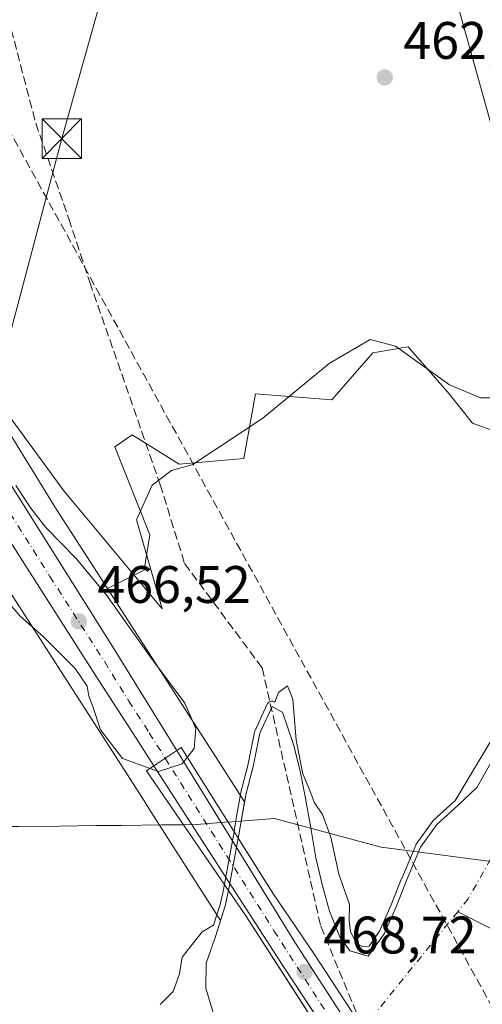
# Model space of a CAD drawing. Units: metres. Extents: x 631239 to 634693, y 4734307 to 4736686.
# Drawn here: x 631786 to 631874, y 4735551 to 4735738 of the extents above; entities that cross this region are included whole.
import ezdxf

# ---------------------------------------------------------------- set-up
doc = ezdxf.new("R2010")
doc.units = ezdxf.units.M
doc.header["$MEASUREMENT"] = 0
doc.linetypes.add('DGN Style 3', pattern=[2.307223458686699, 1.648016756204785, -0.6592067024819142])
doc.linetypes.add('DGN Style 4', pattern=[2.6384748266838614, 1.318413404963828, -0.6592067024819142, 0.001648016756204785, -0.6592067024819142])
for name, color, linetype, lineweight in [('Arbolado forestal CxS', 92, 'Continuous', 0), ('Carretera de calzada única Cxs', 7, 'Continuous', 13), ('Carretera de calzada única eje', 7, 'DGN Style 4', 0), ('Conducción de hidrocarburos lineal', 6, 'DGN Style 3', 0), ('Corriente artificial lineal', 4, 'DGN Style 3', 13), ('Corriente natural Cxs', 4, 'Continuous', 13), ('Corriente natural eje', 4, 'DGN Style 4', 0), ('Corriente natural lineal', 142, 'Continuous', 13), ('Corriente natural oculto Cxs', 9, 'Continuous', 13), ('Cultivos herbáceos CxS', 92, 'Continuous', 0), ('Curva de nivel normal', 30, 'Continuous', 0), ('Entidad de ámbito territorial', 7, 'Continuous', 0), ('Entidad de ámbito territorial CxS', 92, 'Continuous', 0), ('Espacio natural protegido', 121, 'Continuous', 13), ('Espacio natural protegido CxS', 121, 'Continuous', 0), ('Núcleo urbano CxS', 7, 'Continuous', 0), ('Pastizal CxS', 92, 'Continuous', 0), ('Puente Cxs', 1, 'Continuous', 13), ('Punto de cota en terreno', 7, 'Continuous', 0), ('Rótulo de punto de cota en construcción', 7, 'Continuous', 0), ('Rótulo de punto de cota en terreno', 7, 'Continuous', 0), ('Suelo desnudo CxS', 253, 'Continuous', 0), ('Tendido', 6, 'Continuous', 0), ('Torre de tendido puntual', 7, 'Continuous', 0)]:
    doc.layers.add(name, color=color, linetype=linetype, lineweight=lineweight)
doc.styles.add('Style-Arial', font='txt')

# ---------------------------------------------------------------- blocks, each defined once
blk = doc.blocks.new('*U10')
at = {"layer": 'Arbolado forestal CxS', "color": 92, "linetype": 'Continuous', "lineweight": 0}
blk.add_polyline3d([(631876.1700999998, 4735597.700099999, 460.2786000000052), (631873.2901, 4735592.550100001, 459.7620000000024), (631869.6001000004, 4735589.0601, 459.9621999999945), (631865.5800999999, 4735585.4301, 460.3273999999947), (631862.5100999996, 4735581.110099999, 460.3053000000073), (631859.8400999998, 4735574.800100001, 460.1190999999963), (631857.8400999998, 4735569.8101, 460.0724999999948), (631855.6001000004, 4735564.6501, 459.7921000000061), (631852.5601000005, 4735560.420100001, 459.5256999999983), (631850.4464999996, 4735561.0266, 459.405700000003), (631849.0401, 4735561.4301, 459.2525000000023), (631847.1793999998, 4735564.1209, 459.0717000000004), (631847.0900999998, 4735564.2501, 459.0728999999993), (631845.1901000004, 4735568.970100001, 459.1913000000059), (631843.8400999998, 4735573.790100001, 459.4193999999989), (631842.5900999998, 4735579.120100001, 459.600099999996), (631841.6300999997, 4735584.790100001, 459.7513999999938), (631840.6891999999, 4735590.024, 459.936400000006), (631840.6700999998, 4735590.130100001, 459.9410999999964), (631839.6401000004, 4735595.550100001, 460.0918999999994), (631838.4101, 4735600.420100001, 460.0440999999992), (631837.1942999996, 4735603.972300001, 459.9927000000025), (631836.2401000002, 4735606.7601, 460.1978999999993), (631835.9324000003, 4735606.9319, 460.2553999999946), (631834.2701000003, 4735607.860099999, 460.6205999999948), (631831.9401000004, 4735602.780099999, 460.9103000000032), (631830.6601, 4735596.4301, 461.5062999999937), (631829.3400999998, 4735591.3101, 461.7378000000026), (631829.0614999998, 4735589.757300001, 461.6665000000066), (631823.1021999996, 4735599.058700001, 463.5899999999965), (631823.0965, 4735599.067500001, 463.5920999999944), (631823.0908000004, 4735599.076300001, 463.5941000000021), (631821.7037000004, 4735601.228499999, 464.2859000000026), (631803.0017999997, 4735630.248500001, 465.0028000000021), (631809.9389000004, 4735633.770099999, 462.3990999999951), (631811.0538999997, 4735640.4647, 462.3959000000032), (631804.3633000003, 4735657.2027, 462.4508999999962), (631807.7093000002, 4735659.433700001, 462.4995000000054), (631808.2106999997, 4735659.120100001, 462.4753000000055), (631816.6305000001, 4735653.854499999, 462.1570000000065), (631828.8973000003, 4735654.9705, 462.3512999999948), (631831.1272999998, 4735667.2443, 462.100900000005), (631845.6246999997, 4735666.1293, 462.5408000000025), (631853.4316999996, 4735675.0549, 462.5972000000039), (631860.1221000003, 4735676.171499999, 462.6861000000063), (631867.9288999997, 4735667.2437, 462.7075000000041), (631872.3887, 4735661.6647, 462.7761000000028), (631884.8437000001, 4735657.093499999, 462.331600000005)], dxfattribs=at)
blk = doc.blocks.new('*U22')
at = {"layer": 'Núcleo urbano CxS', "color": 7, "linetype": 'Continuous', "lineweight": 0}
blk.add_polyline3d([(631772.5069000004, 4735678.9649, 462.8515999999945), (631793.3019000003, 4735645.3029, 464.0725999999996), (631803.0017999997, 4735630.248500001, 465.0028000000021), (631821.7037000004, 4735601.228499999, 464.2859000000026), (631823.0908000004, 4735599.076300001, 463.5941000000021), (631823.0965, 4735599.067500001, 463.5920999999944), (631823.1021999996, 4735599.058700001, 463.5899999999965), (631829.0614999998, 4735589.757300001, 461.6665000000066), (631828.3300999999, 4735585.6801, 461.5709999999963), (631827.9901000002, 4735583.5001, 461.5100999999996), (631827.8627000004, 4735582.816400001, 461.4980000000069), (631826.0136000002, 4735572.8892, 461.4551000000066), (631825.9001000002, 4735572.280099999, 461.4279999999999), (631825.3800999997, 4735570.0001, 461.173299999995), (631824.5004000004, 4735567.217399999, 460.8665000000037), (631810.8728999998, 4735588.4871, 463.1199000000051), (631809.6355, 4735590.418299999, 463.6891999999935), (631779.8110999997, 4735636.6997, 465.1964000000008)], dxfattribs=at)
blk = doc.blocks.new('*U23')
at = {"layer": 'Suelo desnudo CxS', "color": 253, "linetype": 'Continuous', "lineweight": 0}
blk.add_polyline3d([(631823.5401, 4735548.220100001, 460.0792999999976), (631821.6801000005, 4735554.370100001, 459.696100000001), (631821.7500999998, 4735559.0701, 459.5749999999971), (631823.5401, 4735564.1801, 460.0717000000004), (631824.5004000004, 4735567.217399999, 460.8665000000037), (631825.3800999997, 4735570.0001, 461.173299999995), (631825.9001000002, 4735572.280099999, 461.4279999999999), (631826.0136000002, 4735572.8892, 461.4551000000066), (631827.8627000004, 4735582.816400001, 461.4980000000069), (631827.9901000002, 4735583.5001, 461.5100999999996), (631828.3300999999, 4735585.6801, 461.5709999999963), (631829.0614999998, 4735589.757300001, 461.6665000000066), (631829.3400999998, 4735591.3101, 461.7378000000026), (631830.6601, 4735596.4301, 461.5062999999937), (631831.9401000004, 4735602.780099999, 460.9103000000032), (631834.2701000003, 4735607.860099999, 460.6205999999948), (631835.9324000003, 4735606.9319, 460.2553999999946), (631836.2401000002, 4735606.7601, 460.1978999999993), (631837.1942999996, 4735603.972300001, 459.9927000000025), (631838.4101, 4735600.420100001, 460.0440999999992), (631839.6401000004, 4735595.550100001, 460.0918999999994), (631840.6700999998, 4735590.130100001, 459.9410999999964), (631840.6891999999, 4735590.024, 459.936400000006), (631841.6300999997, 4735584.790100001, 459.7513999999938), (631842.5900999998, 4735579.120100001, 459.600099999996), (631843.8400999998, 4735573.790100001, 459.4193999999989), (631845.1901000004, 4735568.970100001, 459.1913000000059), (631847.0900999998, 4735564.2501, 459.0728999999993), (631847.1793999998, 4735564.1209, 459.0717000000004), (631849.0401, 4735561.4301, 459.2525000000023), (631850.4464999996, 4735561.0266, 459.405700000003), (631852.5601000005, 4735560.420100001, 459.5256999999983), (631855.6001000004, 4735564.6501, 459.7921000000061), (631857.8400999998, 4735569.8101, 460.0724999999948), (631859.8400999998, 4735574.800100001, 460.1190999999963), (631862.5100999996, 4735581.110099999, 460.3053000000073), (631865.5800999999, 4735585.4301, 460.3273999999947), (631869.6001000004, 4735589.0601, 459.9621999999945), (631873.2901, 4735592.550100001, 459.7620000000024), (631876.1700999998, 4735597.700099999, 460.2786000000052)], dxfattribs=at)
blk = doc.blocks.new('*U24')
at = {"layer": 'Corriente natural Cxs', "color": 4, "linetype": 'Continuous', "lineweight": 13}
blk.add_polyline3d([(631823.5401, 4735548.220100001, 460.0792999999976), (631821.6801000005, 4735554.370100001, 459.696100000001), (631821.7500999998, 4735559.0701, 459.5749999999971), (631823.5401, 4735564.1801, 460.0717000000004), (631825.3800999997, 4735570.0001, 461.173299999995), (631825.9001000002, 4735572.280099999, 461.4279999999999), (631826.0136000002, 4735572.8892, 461.4551000000066), (631829.3201000001, 4735568.0701, 459.9750000000058), (631846.4912, 4735541.4549, 456.9563000000053)], dxfattribs=at)
blk = doc.blocks.new('*U25')
at = {"layer": 'Espacio natural protegido CxS', "color": 121, "linetype": 'Continuous', "lineweight": 0, "flags": 128}
blk.add_lwpolyline([(631781.2041000003, 4735667.169), (631794.6796000006, 4735648.851), (631813.4160000003, 4735626.403999999), (631808.4814999994, 4735643.324899998), (631811.5185999996, 4735649.898800001), (631815.1627000012, 4735652.6768), (631819.1917000002, 4735653.830700002), (631832.5130000013, 4735662.615499999), (631845.1231999998, 4735672.9812), (631852.9373000001, 4735677.549100001), (631857.7332999995, 4735676.319099999), (631868.0341000004, 4735668.939999999), (631873.8950999998, 4735666.480000001), (631878.8680999995, 4735666.479900002), (631886.3272000004, 4735672.277799998), (631899.1155999999, 4735687.212499999), (631912.7921000001, 4735705.133199999), (631915.989199999, 4735710.755100002), (631916.2110333338, 4735711.335033336), (631937.6252000004, 4735751.104599998), (631966.1085999992, 4735801.523800001), (631981.350200001, 4735828.2164)], dxfattribs=at)
blk = doc.blocks.new('5PATER')
at = {"layer": 'Pastizal CxS', "linetype": 'Continuous', "lineweight": 0}
h = blk.add_hatch(color=51, dxfattribs=at)
edge = h.paths.add_edge_path()
edge.add_ellipse((0, 0), major_axis=(-0.1095731443231308, -0.1110710700762829), ratio=0.9994222409660322, start_angle=0, end_angle=360)
blk = doc.blocks.new('5TTEND')
at = {"layer": 'Torre de tendido puntual', "color": 7, "linetype": 'Continuous', "lineweight": 0}
for p, q in [((-0.375, 0.3754), (0.375, -0.3746)), ((0.3720000000000001, 0.3784000000000001), (-0.3720000000000001, -0.3776))]:
    blk.add_line(p, q, dxfattribs=at)
at = {"layer": 'Torre de tendido puntual', "color": 7, "linetype": 'Continuous', "lineweight": 0, "flags": 128}
blk.add_lwpolyline([(-0.375, -0.3746), (0.375, -0.3746), (0.375, 0.3754), (-0.375, 0.3754), (-0.3720000000000001, -0.3776)], dxfattribs=at)

msp = doc.modelspace()

# ---------------------------------------------------------------- linework, layer by layer
at = {"layer": 'Arbolado forestal CxS', "color": 92, "linetype": 'Continuous', "lineweight": 0, "extrusion": (-0.8403627067812328, -0.5418798768571683, 0.01251879022030304), "elevation": -3097080.599441272, "flags": 128}
msp.add_lwpolyline([(-3637570.772543149, 39239.78002059385), (-3637536.248328703, 39239.06306441093), (-3637533.687857863, 39238.37131152683), (-3637533.677373134, 39238.36931195303), (-3637533.666888406, 39238.36721238707), (-3637522.620248325, 39236.44345913047)], dxfattribs=at)
at = {"layer": 'Arbolado forestal CxS', "color": 92, "linetype": 'Continuous', "lineweight": 0}
for points in [[(631985.6627000002, 4735830.7455, 463.101999999999), (631963.3586999997, 4735795.038899999, 462.6012999999948), (631953.3211000003, 4735780.532500001, 462.3899999999995), (631932.1321, 4735738.131300001, 462.5725999999996), (631915.4039000003, 4735704.6555, 462.7592000000004), (631903.1974999999, 4735680.300100001, 462.8089000000036), (631886.4589000001, 4735657.7993, 462.4284999999945), (631884.8437000001, 4735657.093499999, 462.331600000005), (631872.3887, 4735661.6647, 462.7761000000028), (631867.9288999997, 4735667.2437, 462.7075000000041), (631860.1221000003, 4735676.171499999, 462.6861000000063), (631853.4316999996, 4735675.0549, 462.5972000000039), (631845.6246999997, 4735666.1293, 462.5408000000025), (631831.1272999998, 4735667.2443, 462.100900000005), (631828.8973000003, 4735654.9705, 462.3512999999948), (631816.6305000001, 4735653.854499999, 462.1570000000065), (631808.2106999997, 4735659.120100001, 462.4753000000055), (631807.7093000002, 4735659.433700001, 462.4995000000054), (631804.3633000003, 4735657.2027, 462.4508999999962), (631811.0538999997, 4735640.4647, 462.3959000000032), (631809.9389000004, 4735633.770099999, 462.3990999999951), (631803.0017999997, 4735630.248500001, 465.0028000000021)], [(631746.6875, 4735690.316299999, 462.5313000000024), (631779.7297, 4735636.828700001, 465.1839000000036), (631779.8110999997, 4735636.6997, 465.1964000000008), (631809.6355, 4735590.418299999, 463.6891999999935), (631810.8728999998, 4735588.4871, 463.1199000000051), (631824.5004000004, 4735567.217399999, 460.8665000000037)], [(631779.8110999997, 4735636.6997, 465.1964000000008), (631809.6355, 4735590.418299999, 463.6891999999935), (631810.8728999998, 4735588.4871, 463.1199000000051), (631824.5004000004, 4735567.217399999, 460.8665000000037), (631823.5401, 4735564.1801, 460.0717000000004), (631821.7500999998, 4735559.0701, 459.5749999999971), (631821.6801000005, 4735554.370100001, 459.696100000001), (631823.5401, 4735548.220100001, 460.0792999999976)], [(631876.1700999998, 4735597.700099999, 460.2786000000052), (631873.2901, 4735592.550100001, 459.7620000000024), (631869.6001000004, 4735589.0601, 459.9621999999945), (631865.5800999999, 4735585.4301, 460.3273999999947), (631862.5100999996, 4735581.110099999, 460.3053000000073), (631859.8400999998, 4735574.800100001, 460.1190999999963), (631857.8400999998, 4735569.8101, 460.0724999999948), (631855.6001000004, 4735564.6501, 459.7921000000061), (631852.5601000005, 4735560.420100001, 459.5256999999983), (631850.4464999996, 4735561.0266, 459.405700000003), (631849.0401, 4735561.4301, 459.2525000000023), (631847.1793999998, 4735564.1209, 459.0717000000004), (631847.0900999998, 4735564.2501, 459.0728999999993), (631845.1901000004, 4735568.970100001, 459.1913000000059), (631843.8400999998, 4735573.790100001, 459.4193999999989), (631842.5900999998, 4735579.120100001, 459.600099999996), (631841.6300999997, 4735584.790100001, 459.7513999999938), (631840.6891999999, 4735590.024, 459.936400000006), (631840.6700999998, 4735590.130100001, 459.9410999999964), (631839.6401000004, 4735595.550100001, 460.0918999999994), (631838.4101, 4735600.420100001, 460.0440999999992), (631837.1942999996, 4735603.972300001, 459.9927000000025), (631836.2401000002, 4735606.7601, 460.1978999999993), (631835.9324000003, 4735606.9319, 460.2553999999946), (631834.2701000003, 4735607.860099999, 460.6205999999948), (631831.9401000004, 4735602.780099999, 460.9103000000032), (631830.6601, 4735596.4301, 461.5062999999937), (631829.3400999998, 4735591.3101, 461.7378000000026), (631829.0614999998, 4735589.757300001, 461.6665000000066)], [(631824.5004000004, 4735567.217399999, 460.8665000000037), (631823.5401, 4735564.1801, 460.0717000000004), (631821.7500999998, 4735559.0701, 459.5749999999971), (631821.6801000005, 4735554.370100001, 459.696100000001), (631823.5401, 4735548.220100001, 460.0792999999976)]]:
    msp.add_polyline3d(points, dxfattribs=at)
at = {"layer": 'Carretera de calzada única Cxs', "color": 7, "linetype": 'Continuous', "lineweight": 13, "extrusion": (0.08184488283454373, 0.05538233409641773, 0.9951051262172419), "elevation": 314445.2241856034, "flags": 128}
msp.add_lwpolyline([(3567961.914141154, -3161618.785566619), (3567961.914141154, -3161624.039457429)], dxfattribs=at)
msp.add_lwpolyline([(3567961.914141154, -3161618.785566619), (3567961.914141154, -3161624.039457429)], dxfattribs=at)
at = {"layer": 'Carretera de calzada única Cxs', "color": 7, "linetype": 'Continuous', "lineweight": 13, "extrusion": (-0.8312886914365594, -0.5423997857754798, 0.121497258736182), "elevation": -3093747.660002537, "flags": 128}
msp.add_lwpolyline([(-3620675.93153438, 379160.1596201819), (-3620678.153027534, 379160.0932667681), (-3620731.312234506, 379157.4341291093), (-3620776.846519136, 379159.3222165004)], dxfattribs=at)
at = {"layer": 'Carretera de calzada única Cxs', "color": 7, "linetype": 'Continuous', "lineweight": 13}
for points in [[(631681.7401000002, 4735821.8101, 464.0469000000012), (631690.1901000004, 4735806.6501, 463.735400000005), (631710.2600999996, 4735771.890100001, 463.4861999999994), (631733.6601, 4735733.0601, 463.2796999999992), (631748.9401000004, 4735707.090100001, 463.7681000000011), (631774.5701000001, 4735665.890100001, 464.8883999999962), (631804.2600999996, 4735618.7401, 468.7017999999953), (631816.1501000002, 4735599.5101, 468.0421999999963)], [(631811.8201000001, 4735596.5801, 468.561400000006), (631808.4401000004, 4735601.8101, 471.5947000000015), (631800.6601, 4735613.890100001, 467.7081999999937), (631779.8501000004, 4735646.360099999, 466.3122000000003), (631762.8701, 4735674.040100001, 468.9530999999988), (631746.6601, 4735700.340100001, 471.6769000000059), (631734.5800999999, 4735720.880100001, 463.2112999999954), (631708.3201000001, 4735763.300100001, 463.5751000000019), (631684.5301000001, 4735803.4301, 463.8521999999939), (631675.7701000003, 4735819.140100001, 464.124100000001)], [(631774.5701000001, 4735665.890100001, 464.8883999999962), (631804.2600999996, 4735618.7401, 468.7017999999953), (631816.1501000002, 4735599.5101, 468.0421999999963), (631811.8201000001, 4735596.5801, 468.561400000006), (631808.4401000004, 4735601.8101, 471.5947000000015), (631800.6601, 4735613.890100001, 467.7081999999937), (631779.8501000004, 4735646.360099999, 466.3122000000003)], [(631816.1501000002, 4735599.5101, 468.0421999999963), (631838.6401000004, 4735563.110099999, 466.3736999999965), (631869.1401000004, 4735515.840100001, 469.5141000000004), (631870.3201000001, 4735514.360099999, 469.4676000000036)]]:
    msp.add_polyline3d(points, dxfattribs=at)
msp.add_polyline3d([(631870.3201000001, 4735514.360099999, 469.4676000000036), (631868.6174999997, 4735513.1939, 469.4189999999944), (631867.0500999996, 4735512.120100001, 469.3926000000066), (631865.8201000001, 4735513.970100001, 469.3280999999988), (631836.5100999996, 4735558.3201, 466.6873000000051), (631811.8201000001, 4735596.5801, 468.561400000006), (631816.1501000002, 4735599.5101, 468.0421999999963), (631838.6401000004, 4735563.110099999, 466.3736999999965), (631869.1401000004, 4735515.840100001, 469.5141000000004)], close=True, dxfattribs=at)
at = {"layer": 'Carretera de calzada única eje', "color": 7, "linetype": 'DGN Style 4', "lineweight": 0}
for points in [[(631678.3734999998, 4735821.146299999, 464.1478000000062), (631682.1401000004, 4735814.380100001, 464.0317000000068), (631687.3501000004, 4735805.040100001, 463.9135999999999), (631697.3901000004, 4735787.6601, 463.7571999999927), (631709.2801000001, 4735767.590100001, 463.647100000002), (631720.9801000003, 4735748.1801, 463.4762999999948), (631734.1201, 4735726.970100001, 463.3565999999992), (631741.7600999996, 4735713.9801, 463.4106999999931), (631747.8000999996, 4735703.720100001, 466.4903999999952), (631755.9101, 4735690.5601, 469.4260000000068), (631768.7301000003, 4735669.960100001, 466.6429000000062), (631777.2100999998, 4735656.130100001, 465.0227000000014), (631792.0500999996, 4735632.550100001, 466.4060999999929), (631802.4600999998, 4735616.3101, 467.1460999999982), (631807.0500999996, 4735608.880100001, 467.8564000000042), (631810.9401000004, 4735602.840100001, 469.225099999996), (631813.9722999996, 4735598.036499999, 467.478099999993)], [(631813.9722999996, 4735598.036499999, 467.478099999993), (631834.6401000004, 4735565.2601, 465.8031999999948), (631850.2301000003, 4735540.970100001, 467.0915999999997), (631866.9801000003, 4735515.670100001, 469.4600999999967), (631867.4801000003, 4735514.9001, 469.4921999999933), (631868.6174999997, 4735513.1939, 469.4189999999944)]]:
    msp.add_polyline3d(points, dxfattribs=at)
at = {"layer": 'Conducción de hidrocarburos lineal', "color": 6, "linetype": 'DGN Style 3', "lineweight": 0}
msp.add_polyline3d([(631357.6699999999, 4736393.439999999, 500.3190000000032), (631478.2171999998, 4736234.005200001, 497.0929999999935), (631590.1490000002, 4736084.623199999, 478.5521000000008), (631609.6092999997, 4736058.410300001, 473.013300000006), (631709.4758000001, 4735853.0792, 463.8819999999978), (631894.1892999997, 4735517.9902, 470.9213000000018), (631914.2000000002, 4735475.5997, 475.4084000000003), (631952.9833000004, 4735464.4202, 475.602899999998), (632065.6908999998, 4735431.931399999, 479.2768999999971), (632306.5231, 4735364.671399999, 484.5412000000069), (632428.3640000002, 4735332.2599, 491.2605999999942), (632555.6288999999, 4735296.4088, 493.4006999999983), (632716.8926999997, 4735251.2972, 495.0415999999968), (632985.7133999999, 4735181.709100001, 500.4712), (633138.2280000001, 4735141.143999999, 509.2209000000003), (633427.7477000002, 4735064.138800001, 498.3234999999986), (633498.494, 4735026.306600001, 503.4183000000049), (633912.4149000002, 4734802.298400001, 495.1898999999976), (634113.3662999999, 4734676.621099999, 469.5244999999995), (634188.6404999997, 4734612.194900001, 466.0059000000037), (634283.0969000002, 4734557.822899999, 464.2495000000054), (634383.5599999997, 4734528.789999999, 482.4695000000065), (634512.1972000003, 4734497.904999999, 497.1010999999999), (634691.6991999998, 4734372.3705, 482.2611999999936)], dxfattribs=at)
at = {"layer": 'Corriente artificial lineal', "color": 4, "linetype": 'DGN Style 3', "lineweight": 13}
msp.add_polyline3d([(631737.4700999996, 4735874.040100001, 464.1765000000014), (631747.9700999996, 4735847.640100001, 464.0969000000041), (631751.5800999999, 4735837.6601, 464.1258999999991), (631754.7301000003, 4735830.720100001, 463.9671999999992), (631757.5000999998, 4735823.8101, 464.0010000000038), (631761.5201000003, 4735812.710100001, 463.8160999999964), (631765.5201000003, 4735802.4001, 463.5614999999962), (631767.1700999998, 4735797.420100001, 463.562699999995), (631768.5800999999, 4735792.140100001, 463.456600000005), (631770.6601, 4735781.470100001, 463.6039000000019), (631771.9501, 4735775.9801, 463.4612000000052), (631775.2500999998, 4735765.2301, 463.2249000000011), (631778.7500999998, 4735755.6601, 462.9961999999941), (631782.1201, 4735745.1601, 463.1481000000058), (631784.7100999998, 4735736.4801, 462.9168999999966), (631789.3601000002, 4735718.640100001, 462.8231999999989), (631795.6501000002, 4735700.4801, 462.7030999999988), (631799.6300999997, 4735688.450099999, 462.4645000000019), (631813.0201000003, 4735649.9901, 462.312699999995), (631817.6401000004, 4735635.040100001, 462.540399999998), (631832.4193000002, 4735615.1711, 462.1322999999975), (631843.539, 4735566.146199999, 458.7866999999969), (631851.5423999998, 4735546.708000001, 458.1125000000029)], dxfattribs=at)
at = {"layer": 'Corriente natural Cxs', "color": 4, "linetype": 'Continuous', "lineweight": 13}
for points in [[(631851.5423999998, 4735546.708000001, 458.1125000000029), (631842.3601000002, 4735560.770099999, 458.9548999999971), (631834.4200999998, 4735572.420100001, 459.2519999999931), (631832.1645000001, 4735575.996300001, 459.8931000000011), (631827.8627000004, 4735582.816400001, 461.4980000000069), (631827.9901000002, 4735583.5001, 461.5100999999996), (631828.3300999999, 4735585.6801, 461.5709999999963), (631829.3400999998, 4735591.3101, 461.7378000000026), (631830.6601, 4735596.4301, 461.5062999999937), (631831.9401000004, 4735602.780099999, 460.9103000000032), (631834.2701000003, 4735607.860099999, 460.6205999999948), (631835.9324000003, 4735606.9319, 460.2553999999946), (631836.2401000002, 4735606.7601, 460.1978999999993), (631837.1942999996, 4735603.972300001, 459.9927000000025), (631838.4101, 4735600.420100001, 460.0440999999992), (631839.6401000004, 4735595.550100001, 460.0918999999994), (631840.6700999998, 4735590.130100001, 459.9410999999964), (631840.6891999999, 4735590.024, 459.936400000006), (631841.6300999997, 4735584.790100001, 459.7513999999938), (631842.5900999998, 4735579.120100001, 459.600099999996), (631843.8400999998, 4735573.790100001, 459.4193999999989), (631845.1901000004, 4735568.970100001, 459.1913000000059), (631847.0900999998, 4735564.2501, 459.0728999999993), (631847.1793999998, 4735564.1209, 459.0717000000004), (631849.0401, 4735561.4301, 459.2525000000023), (631852.5601000005, 4735560.420100001, 459.5256999999983), (631855.6001000004, 4735564.6501, 459.7921000000061), (631857.8400999998, 4735569.8101, 460.0724999999948), (631859.8400999998, 4735574.800100001, 460.1190999999963), (631862.5100999996, 4735581.110099999, 460.3053000000073), (631865.5800999999, 4735585.4301, 460.3273999999947), (631869.6001000004, 4735589.0601, 459.9621999999945), (631873.2901, 4735592.550100001, 459.7620000000024), (631876.1700999998, 4735597.700099999, 460.2786000000052)], [(631827.8627000004, 4735582.816400001, 461.4980000000069), (631827.9901000002, 4735583.5001, 461.5100999999996), (631828.3300999999, 4735585.6801, 461.5709999999963), (631829.3400999998, 4735591.3101, 461.7378000000026), (631830.6601, 4735596.4301, 461.5062999999937), (631831.9401000004, 4735602.780099999, 460.9103000000032), (631834.2701000003, 4735607.860099999, 460.6205999999948), (631835.9324000003, 4735606.9319, 460.2553999999946), (631836.2401000002, 4735606.7601, 460.1978999999993), (631837.1942999996, 4735603.972300001, 459.9927000000025), (631838.4101, 4735600.420100001, 460.0440999999992), (631839.6401000004, 4735595.550100001, 460.0918999999994), (631840.6700999998, 4735590.130100001, 459.9410999999964), (631840.6891999999, 4735590.024, 459.936400000006), (631841.6300999997, 4735584.790100001, 459.7513999999938), (631842.5900999998, 4735579.120100001, 459.600099999996), (631843.8400999998, 4735573.790100001, 459.4193999999989), (631845.1901000004, 4735568.970100001, 459.1913000000059), (631847.0900999998, 4735564.2501, 459.0728999999993), (631847.1793999998, 4735564.1209, 459.0717000000004), (631849.0401, 4735561.4301, 459.2525000000023), (631852.5601000005, 4735560.420100001, 459.5256999999983), (631855.6001000004, 4735564.6501, 459.7921000000061), (631857.8400999998, 4735569.8101, 460.0724999999948), (631859.8400999998, 4735574.800100001, 460.1190999999963), (631862.5100999996, 4735581.110099999, 460.3053000000073), (631865.5800999999, 4735585.4301, 460.3273999999947), (631869.6001000004, 4735589.0601, 459.9621999999945), (631873.2901, 4735592.550100001, 459.7620000000024), (631876.1700999998, 4735597.700099999, 460.2786000000052)], [(631860.1870999997, 4735533.4691, 458.5632999999943), (631851.5423999998, 4735546.708000001, 458.1125000000029), (631842.3601000002, 4735560.770099999, 458.9548999999971), (631834.4200999998, 4735572.420100001, 459.2519999999931), (631832.1645000001, 4735575.996300001, 459.8931000000011), (631827.8627000004, 4735582.816400001, 461.4980000000069)], [(631823.5401, 4735548.220100001, 460.0792999999976), (631821.6801000005, 4735554.370100001, 459.696100000001), (631821.7500999998, 4735559.0701, 459.5749999999971), (631823.5401, 4735564.1801, 460.0717000000004), (631825.3800999997, 4735570.0001, 461.173299999995), (631825.9001000002, 4735572.280099999, 461.4279999999999), (631826.0136000002, 4735572.8892, 461.4551000000066)], [(631855.0548, 4735528.181399999, 457.5641999999935), (631846.4912, 4735541.4549, 456.9563000000053), (631829.3201000001, 4735568.0701, 459.9750000000058), (631826.0136000002, 4735572.8892, 461.4551000000066)]]:
    msp.add_polyline3d(points, dxfattribs=at)
at = {"layer": 'Corriente natural eje', "color": 4, "linetype": 'DGN Style 4', "lineweight": 0, "extrusion": (-0.01471765589276334, -0.0180882111179909, 0.9997280666379099), "elevation": -94498.95426583813, "flags": 128}
msp.add_lwpolyline([(-2498656.512482119, 4070952.897251431), (-2498656.512482119, 4070924.31585547)], dxfattribs=at)
at = {"layer": 'Corriente natural eje', "color": 4, "linetype": 'DGN Style 4', "lineweight": 0}
msp.add_polyline3d([(632213.4001000002, 4736270.4301, 460.6270999999979), (632182.6201, 4736230.960100001, 461.0688999999985), (632145.2301000003, 4736176.640100001, 460.8614999999991), (632116.0301000001, 4736125.3301, 460.5742999999929), (632097.0900999998, 4736070.860099999, 460.6701999999932), (632084.9301000005, 4736044.190099999, 460.881899999993), (632079.4001000002, 4736023.270099999, 460.968200000003), (632082.1601, 4735989.720100001, 460.2290000000066), (632080.9801000003, 4735969.9801, 459.9296999999933), (632074.2701000003, 4735949.0601, 459.5795999999973), (632055.3601000002, 4735902.200099999, 459.9415000000009), (632031.2801000001, 4735846.540100001, 460.4020000000019), (632004.8400999998, 4735788.920100001, 460.6349999999948), (631980.0401, 4735751.1501, 460.1931999999942), (631942.9501, 4735696.6801, 459.3552999999956), (631909.4501, 4735638.4101, 458.8947000000044), (631871.5601000005, 4735571.3101, 458.680600000007), (631869.5762, 4735568.8718, 458.778999999995)], dxfattribs=at)
at = {"layer": 'Corriente natural lineal', "color": 142, "linetype": 'Continuous', "lineweight": 13}
msp.add_polyline3d([(631969.5888, 4735528.6522, 475.9235000000045), (631966.2622999996, 4735532.697899999, 475.9481999999989), (631970.7400000002, 4735541.01, 472.7694000000047), (631966.8200000003, 4735548.52, 469.129700000005), (631961.4900000002, 4735553.939999999, 465.3846999999951), (631953.2977, 4735566.035499999, 462.1306999999942), (631944.0372000001, 4735567.887599999, 461.3160999999964), (631933.7242000002, 4735564.2685, 461.1984999999986), (631916.4204000002, 4735550.559900001, 461.0004000000045), (631903.0267000003, 4735554.1292, 460.8534000000073), (631894.6616000002, 4735556.175899999, 460.9225000000006), (631869.5762, 4735568.8718, 458.778999999995)], dxfattribs=at)
at = {"layer": 'Corriente natural oculto Cxs', "color": 9, "linetype": 'Continuous', "lineweight": 13, "extrusion": (-0.0007779431585756007, -0.004176516858800832, 0.9999909757149663), "elevation": -19808.27379681653, "flags": 128}
msp.add_lwpolyline([(631826.181396457, 4735531.461422223), (631828.0305292717, 4735541.388708806)], dxfattribs=at)
at = {"layer": 'Corriente natural oculto Cxs', "color": 9, "linetype": 'Continuous', "lineweight": 13}
msp.add_polyline3d([(631860.1870999997, 4735533.4691, 458.5632999999943), (631859.3901000004, 4735532.6801, 458.409799999994), (631855.0548, 4735528.181399999, 457.5641999999935), (631846.4912, 4735541.4549, 456.9563000000053), (631829.3201000001, 4735568.0701, 459.9750000000058), (631826.0136000002, 4735572.8892, 461.4551000000066), (631827.8627000004, 4735582.816400001, 461.4980000000069), (631832.1645000001, 4735575.996300001, 459.8931000000011), (631834.4200999998, 4735572.420100001, 459.2519999999931), (631842.3601000002, 4735560.770099999, 458.9548999999971), (631851.5423999998, 4735546.708000001, 458.1125000000029)], close=True, dxfattribs=at)
for points in [[(631860.1870999997, 4735533.4691, 458.5632999999943), (631851.5423999998, 4735546.708000001, 458.1125000000029), (631842.3601000002, 4735560.770099999, 458.9548999999971), (631834.4200999998, 4735572.420100001, 459.2519999999931), (631832.1645000001, 4735575.996300001, 459.8931000000011), (631827.8627000004, 4735582.816400001, 461.4980000000069)], [(631855.0548, 4735528.181399999, 457.5641999999935), (631846.4912, 4735541.4549, 456.9563000000053), (631829.3201000001, 4735568.0701, 459.9750000000058), (631826.0136000002, 4735572.8892, 461.4551000000066)]]:
    msp.add_polyline3d(points, dxfattribs=at)
at = {"layer": 'Cultivos herbáceos CxS', "color": 92, "linetype": 'Continuous', "lineweight": 0}
for points in [[(631601.1947999997, 4735989.993899999, 472.9538999999932), (631632.6920999996, 4735927.0033, 468.4541999999929), (631669.8364000004, 4735853.2917, 464.3898999999947), (631695.0269999999, 4735807.726100001, 463.4538999999932), (631721.8406999996, 4735761.7501, 463.0911999999954), (631756.6969, 4735704.5573, 462.735799999995), (631772.5069000004, 4735678.9649, 462.8515999999945), (631793.3019000003, 4735645.3029, 464.0725999999996), (631803.0017999997, 4735630.248500001, 465.0028000000021)], [(631985.6627000002, 4735830.7455, 463.101999999999), (631963.3586999997, 4735795.038899999, 462.6012999999948), (631953.3211000003, 4735780.532500001, 462.3899999999995), (631932.1321, 4735738.131300001, 462.5725999999996), (631915.4039000003, 4735704.6555, 462.7592000000004), (631903.1974999999, 4735680.300100001, 462.8089000000036), (631886.4589000001, 4735657.7993, 462.4284999999945), (631884.8437000001, 4735657.093499999, 462.331600000005), (631872.3887, 4735661.6647, 462.7761000000028), (631867.9288999997, 4735667.2437, 462.7075000000041), (631860.1221000003, 4735676.171499999, 462.6861000000063), (631853.4316999996, 4735675.0549, 462.5972000000039), (631845.6246999997, 4735666.1293, 462.5408000000025), (631831.1272999998, 4735667.2443, 462.100900000005), (631828.8973000003, 4735654.9705, 462.3512999999948), (631816.6305000001, 4735653.854499999, 462.1570000000065), (631808.2106999997, 4735659.120100001, 462.4753000000055), (631807.7093000002, 4735659.433700001, 462.4995000000054), (631804.3633000003, 4735657.2027, 462.4508999999962), (631811.0538999997, 4735640.4647, 462.3959000000032), (631809.9389000004, 4735633.770099999, 462.3990999999951), (631803.0017999997, 4735630.248500001, 465.0028000000021), (631793.3019000003, 4735645.3029, 464.0725999999996), (631772.5069000004, 4735678.9649, 462.8515999999945)], [(631985.6627000002, 4735830.7455, 463.101999999999), (631963.3586999997, 4735795.038899999, 462.6012999999948), (631953.3211000003, 4735780.532500001, 462.3899999999995), (631932.1321, 4735738.131300001, 462.5725999999996), (631915.4039000003, 4735704.6555, 462.7592000000004), (631903.1974999999, 4735680.300100001, 462.8089000000036), (631886.4589000001, 4735657.7993, 462.4284999999945), (631884.8437000001, 4735657.093499999, 462.331600000005), (631872.3887, 4735661.6647, 462.7761000000028), (631867.9288999997, 4735667.2437, 462.7075000000041), (631860.1221000003, 4735676.171499999, 462.6861000000063), (631853.4316999996, 4735675.0549, 462.5972000000039), (631845.6246999997, 4735666.1293, 462.5408000000025), (631831.1272999998, 4735667.2443, 462.100900000005), (631828.8973000003, 4735654.9705, 462.3512999999948), (631816.6305000001, 4735653.854499999, 462.1570000000065), (631808.2106999997, 4735659.120100001, 462.4753000000055), (631807.7093000002, 4735659.433700001, 462.4995000000054), (631804.3633000003, 4735657.2027, 462.4508999999962), (631811.0538999997, 4735640.4647, 462.3959000000032), (631809.9389000004, 4735633.770099999, 462.3990999999951), (631803.0017999997, 4735630.248500001, 465.0028000000021)]]:
    msp.add_polyline3d(points, dxfattribs=at)
at = {"layer": 'Curva de nivel normal', "color": 30, "linetype": 'Continuous', "lineweight": 0, "flags": 128}
for points, elevation in [([(631785.5700000003, 4735649.8101), (631788.4299999997, 4735645.5001), (631791.2800000003, 4735641.860099999), (631797.04, 4735635.940099999), (631802.8399999999, 4735628.9101), (631811.0599999997, 4735617.420100001), (631817.7000000002, 4735608.4801), (631819.8099999997, 4735603.6501), (631819.5, 4735599.850099999), (631818.1633000001, 4735598.1941)], 465), ([(631811.0999999996, 4735596.100099999), (631805.8399999999, 4735597.970100001), (631801.6699999999, 4735603.4101), (631800.2400000002, 4735607.880100001), (631799.4800000006, 4735609.790100001), (631799.1500000004, 4735611.7401), (631796.8499999996, 4735615.090100001), (631790.8600000005, 4735621.100099999), (631786.4000000004, 4735624.9901), (631780.0599999997, 4735632.3201)], 465), ([(631878.4400000004, 4735605.640100001), (631869.0329999998, 4735589.9002), (631868.9212999997, 4735589.794700001), (631864.9099000003, 4735586.1724), (631864.8329999996, 4735586.094900001), (631864.7649999997, 4735586.009500001), (631861.6950000003, 4735581.6895), (631861.6369000003, 4735581.5976), (631861.5892000003, 4735581.4999), (631858.9192000005, 4735575.189900001), (631858.9118999997, 4735575.1722), (631856.9172, 4735570.195400001), (631854.7254999997, 4735565.146700001), (631852.7166999998, 4735562.351600001), (631851.5499999998, 4735562.190099999), (631850.25, 4735562.9001), (631849.2100000001, 4735565.110099999), (631848.9600000001, 4735567.170100001), (631848.9800000006, 4735570.210100001), (631847, 4735575.9901), (631845.4299999997, 4735583.020099999), (631843.8899999997, 4735587.3301), (631842.3099999997, 4735589.690099999), (631841.4500000002, 4735591.920100001), (631840.1299999999, 4735595.040100001), (631838.8499999996, 4735601.4301), (631838.2000000002, 4735609.2301), (631837.2199999997, 4735611.770099999), (631835.5099999999, 4735610.530099999), (631834.8081, 4735608.7051), (631834.7576000001, 4735608.733300001), (631834.6075999998, 4735608.8015), (631834.4484000001, 4735608.8442), (631834.2844000002, 4735608.860099999), (631834.1199000003, 4735608.848900001), (631833.9595999997, 4735608.810799999), (631833.8076999999, 4735608.7468), (631833.6683, 4735608.6588), (631833.5453000005, 4735608.549100001), (631833.4419999998, 4735608.420700001), (631833.3611000003, 4735608.277100001), (631831.0311000004, 4735603.197100001), (631830.9890999999, 4735603.089500001), (631830.9598000003, 4735602.977800001), (631829.6851000005, 4735596.653999999), (631828.3717999998, 4735591.559800001), (631828.3559999998, 4735591.4878), (631827.3458000004, 4735585.856799999), (631827.3420000002, 4735585.8343), (631827.0043000003, 4735583.6689), (631826.8795999996, 4735582.999700001), (631825.0305000005, 4735573.0724), (631824.9206999998, 4735572.483100001), (631824.4143000003, 4735570.262499999), (631823.1720000004, 4735566.3333), (631821.0099999999, 4735565.050100001), (631817.2199999997, 4735560.2601), (631816.6799999997, 4735557.040100001), (631815.4600000001, 4735553.700099999), (631813, 4735551.2601)], 460), ([(631811.0999999996, 4735596.100099999), (631812.6900000004, 4735595.530099999), (631817.1600000003, 4735596.950099999), (631818.1600000003, 4735598.190099999), (631818.1633000001, 4735598.1941)], 465)]:
    msp.add_lwpolyline(points, dxfattribs=dict(at, elevation=elevation))
at = {"layer": 'Entidad de ámbito territorial', "color": 7, "linetype": 'Continuous', "lineweight": 0, "flags": 128}
msp.add_lwpolyline([(631781.319, 4735585.048000001), (631786.0250000022, 4735585.063999998), (631793.895, 4735585.149999999), (631800.7620000002, 4735585.222999998), (631805.6860000016, 4735585.276), (631813.3180000001, 4735585.359000001), (631816.2620000012, 4735585.391000002), (631817.4000000014, 4735585.403000004), (631819.9450000012, 4735585.429999999), (631825.3820000007, 4735585.850000001), (631826.6270000018, 4735585.945000002), (631834.7170000009, 4735586.569), (631855.0379999997, 4735581.157000002), (631861.4110000008, 4735580.312000004), (631877.341000001, 4735578.2)], dxfattribs=at)
msp.add_lwpolyline([(631781.319, 4735585.048000001), (631786.0250000022, 4735585.063999998), (631793.895, 4735585.149999999), (631800.7620000002, 4735585.222999998), (631805.6860000016, 4735585.276), (631813.3180000001, 4735585.359000001), (631816.2620000012, 4735585.391000002), (631817.4000000014, 4735585.403000004), (631819.9450000012, 4735585.429999999), (631825.3820000007, 4735585.850000001), (631826.6270000018, 4735585.945000002), (631834.7170000009, 4735586.569), (631855.0379999997, 4735581.157000002), (631861.4110000008, 4735580.312000004), (631877.341000001, 4735578.2)], dxfattribs=at)
at = {"layer": 'Entidad de ámbito territorial CxS', "color": 92, "linetype": 'Continuous', "lineweight": 0, "flags": 128}
for points in [[(631876.8079999998, 4735753.858999999), (631916.2110333338, 4735711.335033336), (631924.1509999996, 4735702.767000002), (631925.1680000002, 4735701.667999999), (631930.7890000005, 4735695.428), (631931.4919999987, 4735694.649000001), (631939.7550000007, 4735685.473999999), (631928.9110000005, 4735666.025), (631915.2469999995, 4735642.870999998), (631896.4920000002, 4735610.221000002), (631877.3410000004, 4735578.199999999), (631861.4110000002, 4735580.312000002), (631855.0379999992, 4735581.157000001), (631834.7170000004, 4735586.568999999), (631826.6270000013, 4735585.945), (631825.3820000001, 4735585.850000001), (631819.9450000006, 4735585.430000001), (631817.4000000008, 4735585.403000002), (631816.2620000006, 4735585.391000001), (631813.3179999995, 4735585.359), (631805.6859999989, 4735585.276000001), (631800.7619999996, 4735585.222999998), (631793.8949999994, 4735585.15), (631786.0249999994, 4735585.063999998)], [(631786.0249999994, 4735585.063999998), (631793.8949999994, 4735585.15), (631800.7619999996, 4735585.222999998), (631805.6859999989, 4735585.276000001), (631813.3179999995, 4735585.359), (631816.2620000006, 4735585.391000001), (631817.4000000008, 4735585.403000002), (631819.9450000006, 4735585.430000001), (631825.3820000001, 4735585.850000001), (631826.6270000013, 4735585.945), (631834.7170000004, 4735586.568999999), (631855.0379999992, 4735581.157000001), (631861.4110000002, 4735580.312000002), (631877.3410000004, 4735578.199999999), (631891.9309999994, 4735577.496), (631892.4400000003, 4735577.471000002), (631904.8209999996, 4735576.874), (631924.5940000007, 4735575.510000001), (631944.275999999, 4735574.152000002), (631973.3969999999, 4735579.339000001), (631994.2689999996, 4735583.969)]]:
    msp.add_lwpolyline(points, dxfattribs=at)
at = {"layer": 'Espacio natural protegido', "color": 121, "linetype": 'Continuous', "lineweight": 13, "flags": 128}
msp.add_lwpolyline([(631916.2110000007, 4735711.335000004), (631915.9892000017, 4735710.755100003), (631912.7921000007, 4735705.1332), (631899.1156000005, 4735687.2125), (631886.327200001, 4735672.277799999), (631878.8681000001, 4735666.479900002), (631873.8951000005, 4735666.480000001), (631868.034100001, 4735668.939999998), (631857.7333000023, 4735676.319099999), (631852.9373000007, 4735677.549099999), (631845.1232000004, 4735672.981199999), (631832.5130000019, 4735662.615499998), (631819.1917000008, 4735653.830700003), (631815.1627000017, 4735652.676800001), (631811.5186000001, 4735649.8988), (631808.4815, 4735643.324899998), (631813.4160000009, 4735626.403999999), (631794.6796000013, 4735648.851000001), (631781.2041000009, 4735667.169000001)], dxfattribs=at)
at = {"layer": 'Núcleo urbano CxS', "color": 7, "linetype": 'Continuous', "lineweight": 0, "extrusion": (-0.8403627067812328, -0.5418798768571683, 0.01251879022030304), "elevation": -3097080.599441272, "flags": 128}
msp.add_lwpolyline([(-3637570.772543149, 39239.78002059385), (-3637536.248328703, 39239.06306441093), (-3637533.687857863, 39238.37131152683), (-3637533.677373134, 39238.36931195303), (-3637533.666888406, 39238.36721238707), (-3637522.620248325, 39236.44345913047)], dxfattribs=at)
at = {"layer": 'Núcleo urbano CxS', "color": 7, "linetype": 'Continuous', "lineweight": 0}
for points in [[(631601.1947999997, 4735989.993899999, 472.9538999999932), (631632.6920999996, 4735927.0033, 468.4541999999929), (631669.8364000004, 4735853.2917, 464.3898999999947), (631695.0269999999, 4735807.726100001, 463.4538999999932), (631721.8406999996, 4735761.7501, 463.0911999999954), (631756.6969, 4735704.5573, 462.735799999995), (631772.5069000004, 4735678.9649, 462.8515999999945), (631793.3019000003, 4735645.3029, 464.0725999999996), (631803.0017999997, 4735630.248500001, 465.0028000000021)], [(631746.6875, 4735690.316299999, 462.5313000000024), (631779.7297, 4735636.828700001, 465.1839000000036), (631779.8110999997, 4735636.6997, 465.1964000000008), (631809.6355, 4735590.418299999, 463.6891999999935), (631810.8728999998, 4735588.4871, 463.1199000000051), (631824.5004000004, 4735567.217399999, 460.8665000000037)], [(631829.0614999998, 4735589.757300001, 461.6665000000066), (631828.3300999999, 4735585.6801, 461.5709999999963), (631827.9901000002, 4735583.5001, 461.5100999999996), (631827.8627000004, 4735582.816400001, 461.4980000000069), (631826.0136000002, 4735572.8892, 461.4551000000066), (631825.9001000002, 4735572.280099999, 461.4279999999999), (631825.3800999997, 4735570.0001, 461.173299999995), (631824.5004000004, 4735567.217399999, 460.8665000000037)]]:
    msp.add_polyline3d(points, dxfattribs=at)
at = {"layer": 'Puente Cxs', "color": 1, "linetype": 'Continuous', "lineweight": 13}
msp.add_polyline3d([(631867.0500999996, 4735512.120100001, 469.3926000000066), (631865.9200999998, 4735511.340100001, 469.6156999999948), (631829.3201000001, 4735568.0701, 467.7084000000032), (631810.4101, 4735595.630100001, 471.4900000000052), (631811.8201000001, 4735596.5801, 468.561400000006), (631816.1501000002, 4735599.5101, 468.0421999999963), (631816.9801000003, 4735600.0701, 468.4049999999989), (631834.4200999998, 4735572.420100001, 463.1374999999971), (631842.3601000002, 4735560.770099999, 466.2210999999952), (631871.9401000004, 4735515.470100001, 469.4608000000007), (631870.3201000001, 4735514.360099999, 469.4676000000036)], close=True, dxfattribs=at)
msp.add_polyline3d([(631867.0500999996, 4735512.120100001, 469.3926000000066), (631865.9200999998, 4735511.340100001, 469.6156999999948), (631829.3201000001, 4735568.0701, 467.7084000000032), (631810.4101, 4735595.630100001, 471.4900000000052), (631811.8201000001, 4735596.5801, 468.561400000006), (631816.1501000002, 4735599.5101, 468.0421999999963), (631816.9801000003, 4735600.0701, 468.4049999999989), (631834.4200999998, 4735572.420100001, 463.1374999999971), (631842.3601000002, 4735560.770099999, 466.2210999999952), (631871.9401000004, 4735515.470100001, 469.4608000000007), (631870.3201000001, 4735514.360099999, 469.4676000000036), (631867.0500999996, 4735512.120100001, 469.3926000000066)], dxfattribs=at)
at = {"layer": 'Suelo desnudo CxS', "color": 253, "linetype": 'Continuous', "lineweight": 0}
for points in [[(631876.1700999998, 4735597.700099999, 460.2786000000052), (631873.2901, 4735592.550100001, 459.7620000000024), (631869.6001000004, 4735589.0601, 459.9621999999945), (631865.5800999999, 4735585.4301, 460.3273999999947), (631862.5100999996, 4735581.110099999, 460.3053000000073), (631859.8400999998, 4735574.800100001, 460.1190999999963), (631857.8400999998, 4735569.8101, 460.0724999999948), (631855.6001000004, 4735564.6501, 459.7921000000061), (631852.5601000005, 4735560.420100001, 459.5256999999983), (631850.4464999996, 4735561.0266, 459.405700000003), (631849.0401, 4735561.4301, 459.2525000000023), (631847.1793999998, 4735564.1209, 459.0717000000004), (631847.0900999998, 4735564.2501, 459.0728999999993), (631845.1901000004, 4735568.970100001, 459.1913000000059), (631843.8400999998, 4735573.790100001, 459.4193999999989), (631842.5900999998, 4735579.120100001, 459.600099999996), (631841.6300999997, 4735584.790100001, 459.7513999999938), (631840.6891999999, 4735590.024, 459.936400000006), (631840.6700999998, 4735590.130100001, 459.9410999999964), (631839.6401000004, 4735595.550100001, 460.0918999999994), (631838.4101, 4735600.420100001, 460.0440999999992), (631837.1942999996, 4735603.972300001, 459.9927000000025), (631836.2401000002, 4735606.7601, 460.1978999999993), (631835.9324000003, 4735606.9319, 460.2553999999946), (631834.2701000003, 4735607.860099999, 460.6205999999948), (631831.9401000004, 4735602.780099999, 460.9103000000032), (631830.6601, 4735596.4301, 461.5062999999937), (631829.3400999998, 4735591.3101, 461.7378000000026), (631829.0614999998, 4735589.757300001, 461.6665000000066)], [(631829.0614999998, 4735589.757300001, 461.6665000000066), (631828.3300999999, 4735585.6801, 461.5709999999963), (631827.9901000002, 4735583.5001, 461.5100999999996), (631827.8627000004, 4735582.816400001, 461.4980000000069), (631826.0136000002, 4735572.8892, 461.4551000000066), (631825.9001000002, 4735572.280099999, 461.4279999999999), (631825.3800999997, 4735570.0001, 461.173299999995), (631824.5004000004, 4735567.217399999, 460.8665000000037)], [(631824.5004000004, 4735567.217399999, 460.8665000000037), (631823.5401, 4735564.1801, 460.0717000000004), (631821.7500999998, 4735559.0701, 459.5749999999971), (631821.6801000005, 4735554.370100001, 459.696100000001), (631823.5401, 4735548.220100001, 460.0792999999976)]]:
    msp.add_polyline3d(points, dxfattribs=at)
at = {"layer": 'Tendido', "color": 6, "linetype": 'Continuous', "lineweight": 0, "extrusion": (0.07332903289422674, -0.01587973752234965, 0.9971813711010745), "elevation": -28410.22514737034, "flags": 128}
msp.add_lwpolyline([(4762222.618202805, 383772.3468811531), (4762150.345461469, 383776.7318669854), (4762027.069142777, 383782.4470096143)], dxfattribs=at)
at = {"layer": 'Tendido', "color": 6, "linetype": 'Continuous', "lineweight": 0}
msp.add_polyline3d([(631813.8700000001, 4735785.430000001, 463.8117000000057), (631866.7800000003, 4735751.08, 462.6802000000025), (631929.0700000003, 4735528.220000001, 476.8864999999933), (631941.1909999996, 4735484.7271, 475.8285999999935), (631966.1941999998, 4735394.636299999, 476.1904000000068), (632004.5869000005, 4735257.889400001, 479.1981999999989), (632039.3893999998, 4735126.722999999, 480.5454000000027)], dxfattribs=at)

# ---------------------------------------------------------------- block references
at = {"layer": 'Arbolado forestal CxS', "color": 92, "linetype": 'Continuous', "lineweight": 0}
msp.add_blockref('*U10', (0, 0), dxfattribs=at)
at = {"layer": 'Corriente natural Cxs', "color": 4, "linetype": 'Continuous', "lineweight": 13}
msp.add_blockref('*U24', (0, 0), dxfattribs=at)
at = {"layer": 'Espacio natural protegido CxS', "color": 121, "linetype": 'Continuous', "lineweight": 0}
msp.add_blockref('*U25', (0, 0), dxfattribs=at)
at = {"layer": 'Núcleo urbano CxS', "color": 7, "linetype": 'Continuous', "lineweight": 0}
msp.add_blockref('*U22', (0, 0), dxfattribs=at)
at = {"layer": 'Punto de cota en terreno', "color": 7, "linetype": 'Continuous', "lineweight": 0, "xscale": 10, "yscale": 10, "zscale": 10}
for p in [(631855.7000000002, 4735727.350000001, 462.3099999999977), (631797.54, 4735624, 466.5200000000041), (631840.4699999997, 4735557.41, 468.7200000000012)]:
    msp.add_blockref('5PATER', p, dxfattribs=at)
at = {"layer": 'Suelo desnudo CxS', "color": 253, "linetype": 'Continuous', "lineweight": 0}
msp.add_blockref('*U23', (0, 0), dxfattribs=at)
at = {"layer": 'Torre de tendido puntual', "color": 7, "linetype": 'Continuous', "lineweight": 0, "xscale": 10, "yscale": 10, "zscale": 10}
msp.add_blockref('5TTEND', (631794.2999999998, 4735715.720000001, 464.1407000000036), dxfattribs=at)

# ---------------------------------------------------------------- texts
at = {"layer": 'Rótulo de punto de cota en construcción', "color": 7, "linetype": 'Continuous', "lineweight": 0, "style": 'Style-Arial'}
msp.add_text('468,72', height=7.000000000000002, dxfattribs=at).set_placement((631843.9978, 4735560.937799999))
at = {"layer": 'Rótulo de punto de cota en terreno', "color": 7, "linetype": 'Continuous', "lineweight": 0, "style": 'Style-Arial'}
for s, p in [('462,31', (631859.2278000005, 4735730.877800001)), ('466,52', (631801.0678000003, 4735627.527799999))]:
    msp.add_text(s, height=7.000000000000002, dxfattribs=at).set_placement(p)

doc.saveas('drawing.dxf')
